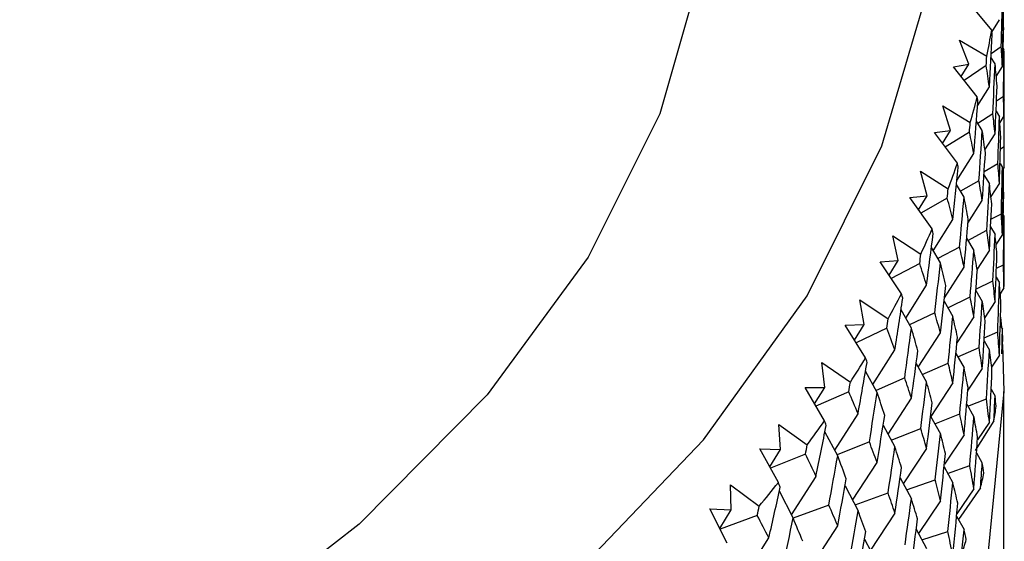
# Model space of a CAD drawing. Units: millimetres. Extents: x 10 to 416, y 10 to 287.
# Drawn here: x 359 to 367, y 223 to 227 of the extents above; entities that cross this region are included whole.
import ezdxf

# ---------------------------------------------------------------- set-up
doc = ezdxf.new("R2010")
doc.units = ezdxf.units.MM

msp = doc.modelspace()

# ---------------------------------------------------------------- linework, layer by layer
at = {"color": 7, "linetype": 'Continuous', "lineweight": 25}
for p, q in [((367.0279, 226.9495), (366.8298, 227.1885)), ((367.0295, 226.9349), (367.0901, 227.0346)), ((367.1196, 226.9566), (367.1247, 226.9602)), ((366.7687, 226.8693), (366.988, 226.7406)), ((366.8416, 226.6741), (366.7687, 226.8693)), ((367.1055, 226.8151), (367.0235, 226.7589)), ((367.1171, 226.8099), (367.1271, 226.7939)), ((367.055, 226.678), (367.022, 226.7311)), ((366.7186, 226.654), (366.8416, 226.6741)), ((366.911, 226.4096), (366.7186, 226.654)), ((366.7812, 226.5746), (366.8416, 226.6741)), ((366.9836, 226.6632), (366.8052, 226.544)), ((367.0644, 226.5742), (367.1142, 226.655)), ((366.9136, 226.3381), (367.0088, 226.4926)), ((367.0662, 226.3796), (367.1233, 226.4162)), ((366.6316, 226.3368), (366.8541, 226.2021)), ((366.695, 226.1398), (366.6316, 226.3368)), ((367.128, 226.386), (367.129, 226.3845)), ((367.0371, 226.2725), (366.9157, 226.1963)), ((367.0628, 226.2948), (367.0901, 226.2502)), ((367.1271, 226.2575), (367.0934, 226.2034)), ((366.9516, 226.1373), (366.9041, 226.2153)), ((366.564, 226.1231), (366.695, 226.1398)), ((366.7501, 225.8736), (366.564, 226.1231)), ((366.6303, 226.0342), (366.695, 226.1398)), ((366.8479, 226.1249), (366.6525, 226.0045)), ((366.9733, 225.9814), (367.055, 226.1121)), ((367.0983, 225.9911), (367.1296, 226.0097)), ((366.7467, 225.7339), (366.8833, 225.9534)), ((366.9672, 225.8083), (367.0776, 225.8728)), ((367.0949, 225.8722), (367.1142, 225.8405)), ((367.129, 225.8422), (367.1151, 225.8202)), ((366.4512, 225.8086), (366.6763, 225.6679)), ((366.505, 225.61), (366.4512, 225.8086)), ((366.9654, 225.7803), (367.0088, 225.7082)), ((366.8041, 225.6), (366.7435, 225.7022)), ((366.9245, 225.7323), (366.7762, 225.6471)), ((367.0901, 225.7139), (367.0212, 225.6052)), ((366.3662, 225.597), (366.505, 225.61)), ((366.4359, 225.4982), (366.505, 225.61)), ((366.5457, 225.3425), (366.3662, 225.597)), ((366.6685, 225.5908), (366.4557, 225.4701)), ((366.8358, 225.3882), (366.9516, 225.5713)), ((367.1193, 225.5941), (367.125, 225.5972)), ((367.022, 225.4206), (367.1059, 225.4658)), ((367.1172, 225.4655), (367.1271, 225.449)), ((366.5558, 225.1662), (366.714, 225.4182)), ((366.2279, 225.2859), (366.4552, 225.139)), ((366.2719, 225.086), (366.2279, 225.2859)), ((366.8355, 225.2503), (366.9876, 225.3313)), ((367.0188, 225.3583), (367.055, 225.2975)), ((367.1142, 225.2982), (367.0628, 225.2184)), ((366.8252, 225.2679), (366.8833, 225.1691)), ((366.613, 225.0672), (366.5402, 225.1931)), ((366.768, 225.1959), (366.5922, 225.1032)), ((367.0088, 225.1719), (366.9094, 225.0171)), ((366.1257, 225.0769), (366.2719, 225.086)), ((366.2981, 224.8176), (366.1257, 225.0769)), ((366.1984, 224.9676), (366.2719, 225.086)), ((366.4456, 225.0622), (366.2154, 224.942)), ((367.0659, 225.0251), (367.1229, 225.0532)), ((367.1284, 225.0768), (367.129, 225.076)), ((366.6453, 224.7852), (366.8041, 225.034)), ((366.3329, 224.6217), (366.5012, 224.8882)), ((366.9005, 224.8561), (367.0379, 224.9232)), ((367.063, 224.9513), (367.0901, 224.9054)), ((366.8997, 224.8457), (366.9516, 224.7568)), ((367.1271, 224.8653), (367.0966, 224.8185)), ((365.9621, 224.7699), (366.1911, 224.6168)), ((365.9963, 224.5689), (365.9621, 224.7699)), ((366.6423, 224.7588), (366.714, 224.6339)), ((366.673, 224.7052), (366.8535, 224.7928)), ((367.055, 224.7552), (366.9713, 224.6271)), ((366.3787, 224.5403), (366.2948, 224.6893)), ((366.5679, 224.6643), (366.3642, 224.566)), ((365.8431, 224.5639), (365.9963, 224.5689)), ((365.9183, 224.4435), (365.9963, 224.5689)), ((366.8833, 224.6327), (366.7463, 224.4217)), ((367.0988, 224.6297), (367.1059, 224.5462)), ((366.008, 224.3), (365.8431, 224.5639)), ((366.1799, 224.5402), (365.9322, 224.4213)), ((366.4343, 224.2235), (366.613, 224.5013)), ((366.9673, 224.4615), (367.0764, 224.5098)), ((367.097, 224.5614), (367.1142, 224.532)), ((366.9658, 224.4377), (367.0088, 224.3634)), ((366.0671, 224.0834), (366.2454, 224.3646)), ((366.7378, 224.3358), (366.8041, 224.2195)), ((366.7541, 224.3072), (366.9257, 224.3831)), ((365.6546, 224.2616), (365.8848, 224.1023)), ((365.6789, 224.0598), (365.6546, 224.2616)), ((366.4171, 224.2543), (366.5012, 224.1039)), ((366.4664, 224.1662), (366.6755, 224.2585)), ((367.0901, 224.3217), (367.0267, 224.2261)), ((366.1016, 224.0203), (366.0077, 224.1921)), ((366.9516, 224.2145), (366.8352, 224.0385)), ((366.3246, 224.1387), (366.0927, 224.0365)), ((366.714, 224.0975), (366.5358, 223.8257)), ((365.5189, 224.0591), (365.6789, 224.0598)), ((365.676, 223.7908), (365.5189, 224.0591)), ((365.5963, 223.927), (365.6789, 224.0598)), ((365.8719, 224.0261), (365.6067, 223.9092)), ((367.0224, 224.0459), (367.055, 223.9891)), ((367.1259, 187.6932), (367.1259, 224.0293)), ((366.1899, 223.6825), (366.3787, 223.9743)), ((366.8355, 223.9087), (366.9856, 223.9683)), ((366.8257, 223.9261), (366.8833, 223.8242)), ((365.7591, 223.5524), (365.9472, 223.8485)), ((366.5335, 223.8298), (366.613, 223.6867)), ((366.5687, 223.7665), (366.7696, 223.8466)), ((367.0458, 223.7899), (366.8935, 223.5518)), ((367.0088, 223.7797), (366.9122, 223.6361)), ((365.3059, 223.7623), (365.5368, 223.5967)), ((365.3202, 223.56), (365.3059, 223.7623)), ((365.7824, 223.5084), (365.6796, 223.7026)), ((366.1501, 223.7556), (366.2454, 223.5803)), ((366.216, 223.6343), (366.4542, 223.7297)), ((366.0386, 223.6203), (365.7785, 223.5157)), ((366.8041, 223.6772), (366.6453, 223.4393)), ((365.1538, 223.5637), (365.3202, 223.56)), ((365.3028, 223.2913), (365.1538, 223.5637)), ((365.2329, 223.4192), (365.3202, 223.56)), ((366.5012, 223.5675), (366.3126, 223.2818)), ((365.5223, 223.5209), (365.2397, 223.4068)), ((365.9029, 223.1482), (366.1016, 223.4543)), ((366.9048, 223.5316), (366.9516, 223.4483)), ((366.6429, 223.4177), (366.714, 223.289)), ((366.6713, 223.3663), (366.8507, 223.4299)), ((365.4095, 223.0297), (365.6072, 223.3412)), ((366.2871, 223.329), (366.3787, 223.1598)), ((366.3395, 223.2323), (366.5698, 223.3149)), ((364.9169, 223.2731), (365.1479, 223.1012)), ((364.9212, 223.0705), (364.9169, 223.2731)), ((365.4217, 223.0058), (365.311, 223.222)), ((365.8417, 223.2641), (365.9472, 223.0642)), ((366.8833, 223.2405), (366.746, 223.0388)), ((366.9375, 223.2495), (366.7589, 222.9933)), ((365.9227, 223.1107), (366.19, 223.2075)), ((366.613, 223.1444), (366.4356, 222.881)), ((364.7488, 223.0788), (364.9212, 223.0705)), ((364.8893, 222.8024), (364.7488, 223.0788)), ((364.829, 222.921), (364.9212, 223.0705)), ((365.7107, 223.1102), (365.4221, 223.0049)), ((365.1318, 223.0257), (364.8319, 222.9153)), ((366.2454, 223.0439), (366.0467, 222.7443)), ((366.7442, 223.02), (366.8041, 222.911)), ((365.574, 222.6217), (365.7824, 222.9425)), ((366.4178, 222.9139), (366.5012, 222.759)), ((365.0191, 222.5163), (365.2261, 222.8436)), ((365.9992, 222.8346), (366.1016, 222.6398)), ((366.4631, 222.8298), (366.672, 222.8957))]:
    msp.add_line(p, q, dxfattribs=at)
at = {"color": 7, "linetype": 'Continuous', "lineweight": 25, "flags": 128}
for points in [[(344.9463, 217.3339), (347.1296, 217.2631), (349.3129, 217.3339), (351.4687, 217.5454), (353.57, 217.8948), (355.5903, 218.3779), (357.5042, 218.9886), (359.2876, 219.7191), (360.9182, 220.5603), (362.3753, 221.5015), (363.6407, 222.5311), (364.6985, 223.636), (365.5353, 224.8023), (366.1407, 226.0153), (366.507, 227.2598), (366.6296, 228.5202), (366.507, 229.7806), (366.1407, 231.0252), (365.5353, 232.2382), (364.6985, 233.4045), (364.5296, 233.602)], [(364.5296, 230.2291), (364.6228, 229.8751), (364.7776, 228.6712), (364.6847, 227.4652), (364.3453, 226.274), (363.7643, 225.1143), (362.9497, 224.0024), (361.9131, 222.954), (360.6689, 221.9837), (359.2347, 221.1051), (357.6305, 220.3306), (355.879, 219.6711), (354.0046, 219.1359), (352.0337, 218.7323), (349.9939, 218.4662), (347.914, 218.3412), (345.823, 218.3591), (343.7504, 218.5196), (341.7252, 218.8205), (339.7759, 219.2576), (337.9298, 219.8247), (336.2128, 220.5139), (334.6491, 221.3154)], [(367.1152, 224.4076), (367.1259, 224.0293), (367.0002, 222.7368), (366.6246, 221.4606), (366.0038, 220.2166), (365.1457, 219.0207), (364.061, 217.8877), (362.7633, 216.8319), (361.2691, 215.8667), (359.5971, 215.0041), (357.7683, 214.255), (355.8057, 213.6288), (353.7339, 213.1334), (351.5792, 212.775), (349.3685, 212.5582), (347.1296, 212.4856), (344.8907, 212.5582), (342.68, 212.775), (340.5252, 213.1334), (338.4535, 213.6288), (336.4909, 214.255), (334.6621, 215.0041), (332.99, 215.8667)]]:
    msp.add_lwpolyline(points, dxfattribs=at)
at = {"color": 7, "linetype": 'Continuous', "lineweight": 25}
for centre, radius, start, end in [((360.2239, 228.1424), 6.9078, 348.29169, 350.05516), ((359.9776, 228.2003), 7.1609, 343.79703, 345.5187), ((359.65, 228.3045), 7.5047, 339.43126, 341.09994), ((359.2463, 228.4671), 7.94, 335.2187, 336.82582), ((358.7726, 228.6991), 8.4676, 331.17675, 332.7164), ((360.4334, 224.8472), 6.6962, 355.59325, 356.61968), ((358.2361, 229.0096), 9.0876, 327.31611, 328.78491), ((360.3156, 224.8606), 6.8148, 350.96042, 351.9749), ((357.6448, 229.4063), 9.7997, 323.64155, 325.0383), ((360.1114, 224.9003), 7.0229, 346.40493, 347.39927), ((357.0076, 229.8948), 10.6027, 320.15285, 321.47816), ((359.8239, 224.9797), 7.3213, 341.96099, 342.92813)]:
    msp.add_arc(centre, radius, start, end, dxfattribs=at)
for centre, major_axis, ratio, start_param, end_param in [((347.1296, 258.7322), (-12.5985, 52.0314), 0.298534, 3.981864, 3.991664), ((347.1296, 258.7322), (-13.8132, 51.3635), 0.281594, 3.972126, 3.977715), ((347.1296, 194.2255), (14.3826, 51.0071), 0.272462, 5.475671, 5.485471), ((347.1296, 194.2255), (18.7292, 36.6894), 0.191214, 5.893369, 5.902649), ((347.1296, 194.2255), (15.4432, 50.2523), 0.252894, 5.48467, 5.495615), ((347.1296, 258.7322), (-18.8244, 36.8663), 0.183255, 3.585177, 3.587024), ((347.1296, 194.2255), (18.4182, 36.1646), 0.215553, 5.922073, 5.931873), ((347.1296, 258.7322), (-11.2872, 52.6361), 0.313674, 3.991831, 3.993678), ((347.1296, 258.7322), (-13.2182, 51.7051), 0.290286, 3.965367, 3.974647), ((347.1296, 258.7322), (-18.5262, 36.3385), 0.207363, 3.53432, 3.543601), ((347.1296, 194.2255), (18.0675, 35.6505), 0.240585, 5.949923, 5.960868), ((347.1296, 258.7322), (-11.9545, 52.3419), 0.306332, 3.975533, 3.985333), ((347.1296, 258.7322), (-18.8244, 36.8663), 0.183255, 3.562761, 3.572561), ((347.1296, 194.2255), (13.8132, 51.3635), 0.281594, 5.45908, 5.46836), ((347.1296, 194.2255), (14.9261, 50.6366), 0.262894, 5.468492, 5.478292), ((347.1296, 258.7322), (-19.0857, 37.4018), 0.15983, 3.591262, 3.593109), ((347.1296, 194.2255), (18.4182, 36.1646), 0.215553, 5.898511, 5.907792), ((347.1296, 194.2255), (15.9336, 49.855), 0.242465, 5.477088, 5.488033), ((347.1296, 258.7322), (-13.8132, 51.3635), 0.281594, 3.94846, 3.957844), ((347.1296, 194.2255), (18.0675, 35.6505), 0.240585, 5.926361, 5.936161), ((347.1296, 258.7322), (-12.5985, 52.0314), 0.298534, 3.958822, 3.968102), ((347.1296, 258.7322), (-18.8244, 36.8663), 0.183255, 3.539718, 3.548999), ((347.1296, 258.7322), (-10.5973, 52.9133), 0.320555, 3.985921, 3.987768), ((347.1296, 194.2255), (17.6742, 35.1494), 0.266311, 5.9532, 5.964145), ((347.1296, 258.7322), (-11.2872, 52.6361), 0.313674, 3.969414, 3.979214), ((347.1296, 258.7322), (-19.0857, 37.4018), 0.15983, 3.568846, 3.578646), ((347.1296, 194.2255), (14.3826, 51.0071), 0.272462, 5.452109, 5.46139), ((347.1296, 194.2255), (18.4182, 36.1646), 0.215553, 5.874949, 5.884334), ((347.1296, 194.2255), (15.4432, 50.2523), 0.252894, 5.461108, 5.470908), ((347.1296, 258.7322), (-19.3119, 37.9431), 0.137076, 3.59793, 3.599777), ((347.1296, 194.2255), (18.0675, 35.6505), 0.240585, 5.902799, 5.912079), ((347.1296, 194.2255), (16.3968, 49.4449), 0.231609, 5.469316, 5.480261), ((347.1296, 258.7322), (-13.2182, 51.7051), 0.290286, 3.941701, 3.951086), ((347.1296, 258.7322), (-18.8244, 36.8663), 0.183255, 3.516052, 3.525437), ((347.1296, 258.7322), (-14.3826, 51.0071), 0.272462, 3.931141, 3.937134), ((347.1296, 194.2255), (17.6742, 35.1494), 0.266311, 5.929638, 5.939438), ((347.1296, 258.7322), (-11.9545, 52.3419), 0.306332, 3.95249, 3.961771), ((347.1296, 258.7322), (-19.0857, 37.4018), 0.15983, 3.545803, 3.555084), ((347.1296, 194.2255), (13.8132, 51.3635), 0.281594, 5.435518, 5.444902), ((347.1296, 258.7322), (-9.8859, 53.173), 0.326968, 3.980217, 3.982064), ((347.1296, 194.2255), (17.2348, 34.6643), 0.29272, 5.955285, 5.96623), ((347.1296, 258.7322), (-10.5973, 52.9133), 0.320555, 3.963505, 3.973305), ((347.1296, 258.7322), (-19.3119, 37.9431), 0.137076, 3.575513, 3.585313), ((347.1296, 194.2255), (14.9261, 50.6366), 0.262894, 5.44493, 5.45421), ((347.1296, 194.2255), (18.4182, 36.1646), 0.215553, 5.851388, 5.8615), ((347.1296, 194.2255), (18.0675, 35.6505), 0.240585, 5.879237, 5.888621), ((347.1296, 258.7322), (-13.8132, 51.3635), 0.281594, 3.92417, 3.934282), ((347.1296, 258.7322), (-18.8244, 36.8663), 0.183255, 3.491763, 3.501875), ((347.1296, 194.2255), (15.9336, 49.855), 0.242465, 5.453526, 5.463326), ((347.1296, 194.2255), (16.8326, 49.0227), 0.220327, 5.46136, 5.472305), ((347.1296, 258.7322), (-19.5043, 38.4887), 0.114979, 3.605091, 3.606938), ((347.1296, 194.2255), (17.6742, 35.1494), 0.266311, 5.906076, 5.915357), ((347.1296, 258.7322), (-12.5985, 52.0314), 0.298534, 3.935156, 3.94454), ((347.1296, 258.7322), (-19.0857, 37.4018), 0.15983, 3.522137, 3.531522), ((347.1296, 194.2255), (13.2182, 51.7051), 0.290286, 5.418715, 5.428827), ((347.1296, 258.7322), (-9.154, 53.4147), 0.332907, 3.97471, 3.976557), ((347.1296, 194.2255), (17.2348, 34.6643), 0.29272, 5.931723, 5.941523), ((347.1296, 258.7322), (-11.2872, 52.6361), 0.313674, 3.946372, 3.955652), ((347.1296, 258.7322), (-19.3119, 37.9431), 0.137076, 3.552471, 3.561751), ((347.1296, 194.2255), (14.3826, 51.0071), 0.272462, 5.428547, 5.437931), ((347.1296, 194.2255), (16.745, 34.1986), 0.319789, 5.955955, 5.9669), ((347.1296, 258.7322), (-9.8859, 53.173), 0.326968, 3.9578, 3.9676), ((347.1296, 258.7322), (-19.5043, 38.4887), 0.114979, 3.582674, 3.592474), ((347.1296, 194.2255), (18.0675, 35.6505), 0.240585, 5.855675, 5.865787), ((347.1296, 258.7322), (-14.3826, 51.0071), 0.272462, 3.912504, 3.917691), ((347.1296, 194.2255), (15.4432, 50.2523), 0.252894, 5.437546, 5.446827), ((347.1296, 194.2255), (17.6742, 35.1494), 0.266311, 5.882514, 5.891899), ((347.1296, 258.7322), (-13.2182, 51.7051), 0.290286, 3.917412, 3.927524), ((347.1296, 258.7322), (-19.0857, 37.4018), 0.15983, 3.497848, 3.50796), ((347.1296, 258.7322), (-19.664, 39.037), 0.093522, 3.612668, 3.614515), ((347.1296, 194.2255), (16.3968, 49.4449), 0.231609, 5.445754, 5.455554), ((347.1296, 194.2255), (17.2409, 48.5889), 0.208619, 5.453232, 5.464177), ((347.1296, 194.2255), (17.2348, 34.6643), 0.29272, 5.908161, 5.917441), ((347.1296, 258.7322), (-11.9545, 52.3419), 0.306332, 3.928825, 3.938209), ((347.1296, 258.7322), (-19.3119, 37.9431), 0.137076, 3.528805, 3.538189), ((347.1296, 194.2255), (13.8132, 51.3635), 0.281594, 5.411956, 5.422068), ((347.1296, 194.2255), (16.745, 34.1986), 0.319789, 5.932393, 5.942193), ((347.1296, 258.7322), (-8.4028, 53.6379), 0.338365, 3.969393, 3.97124), ((347.1296, 258.7322), (-10.5973, 52.9133), 0.320555, 3.940462, 3.949743), ((347.1296, 258.7322), (-19.5043, 38.4887), 0.114979, 3.559632, 3.568912), ((347.1296, 194.2255), (14.9261, 50.6366), 0.262894, 5.421368, 5.430752), ((347.1296, 194.2255), (16.1994, 33.7559), 0.347476, 5.954944, 5.96589), ((347.1296, 258.7322), (-9.154, 53.4147), 0.332907, 3.952293, 3.962093), ((347.1296, 258.7322), (-19.664, 39.037), 0.093522, 3.590251, 3.600051), ((347.1296, 194.2255), (17.6742, 35.1494), 0.266311, 5.858953, 5.869065), ((347.1296, 258.7322), (-13.8132, 51.3635), 0.281594, 3.905534, 3.91072), ((347.1296, 258.7322), (-19.0857, 37.4018), 0.15983, 3.479211, 3.484398), ((347.1296, 194.2255), (15.9336, 49.855), 0.242465, 5.429964, 5.439245), ((347.1296, 194.2255), (16.8326, 49.0227), 0.220327, 5.437798, 5.447598), ((347.1296, 194.2255), (17.2348, 34.6643), 0.29272, 5.884599, 5.893983), ((347.1296, 258.7322), (-12.5985, 52.0314), 0.298534, 3.910866, 3.920978), ((347.1296, 258.7322), (-19.3119, 37.9431), 0.137076, 3.504516, 3.514628), ((347.1296, 194.2255), (17.6215, 48.1439), 0.196486, 5.444941, 5.455886), ((347.1296, 258.7322), (-19.7919, 39.5867), 0.072686, 3.620594, 3.622441), ((347.1296, 194.2255), (16.745, 34.1986), 0.319789, 5.908831, 5.918112), ((347.1296, 258.7322), (-11.2872, 52.6361), 0.313674, 3.922706, 3.93209), ((347.1296, 258.7322), (-19.5043, 38.4887), 0.114979, 3.535966, 3.54535), ((347.1296, 194.2255), (14.3826, 51.0071), 0.272462, 5.404985, 5.415097), ((347.1296, 258.7322), (-7.6336, 53.842), 0.343336, 3.964257, 3.966104), ((347.1296, 194.2255), (16.1994, 33.7559), 0.347476, 5.931383, 5.941183), ((347.1296, 258.7322), (-9.8859, 53.173), 0.326968, 3.934757, 3.944038), ((347.1296, 258.7322), (-19.664, 39.037), 0.093522, 3.567209, 3.576489), ((347.1296, 194.2255), (15.5912, 33.3407), 0.375712, 5.951931, 5.962876), ((347.1296, 258.7322), (-8.4028, 53.6379), 0.338365, 3.946976, 3.956776), ((347.1296, 258.7322), (-19.7919, 39.5867), 0.072686, 3.598178, 3.607978), ((347.1296, 194.2255), (15.4432, 50.2523), 0.252894, 5.413984, 5.423369), ((347.1296, 194.2255), (16.3968, 49.4449), 0.231609, 5.422192, 5.431472), ((347.1296, 194.2255), (17.2348, 34.6643), 0.29272, 5.861037, 5.871149), ((347.1296, 258.7322), (-13.2182, 51.7051), 0.290286, 3.898775, 3.903962), ((347.1296, 258.7322), (-19.3119, 37.9431), 0.137076, 3.485879, 3.491066), ((347.1296, 258.7322), (-19.8889, 40.1367), 0.052455, 3.628811, 3.630658), ((347.1296, 194.2255), (17.2409, 48.5889), 0.208619, 5.42967, 5.43947), ((347.1296, 194.2255), (16.745, 34.1986), 0.319789, 5.885269, 5.894654), ((347.1296, 258.7322), (-11.9545, 52.3419), 0.306332, 3.904535, 3.914647), ((347.1296, 258.7322), (-19.5043, 38.4887), 0.114979, 3.511676, 3.521788), ((347.1296, 194.2255), (17.9741, 47.6883), 0.183924, 5.436499, 5.447445), ((347.1296, 194.2255), (16.1994, 33.7559), 0.347476, 5.907821, 5.917101), ((347.1296, 194.2255), (15.5912, 33.3407), 0.375712, 5.928369, 5.938169), ((347.1296, 258.7322), (-10.5973, 52.9133), 0.320555, 3.916796, 3.926181), ((347.1296, 258.7322), (-19.664, 39.037), 0.093522, 3.543543, 3.552927), ((347.1296, 194.2255), (14.9261, 50.6366), 0.262894, 5.397806, 5.407918), ((347.1296, 258.7322), (-6.8477, 54.0266), 0.347813, 3.959288, 3.961135), ((347.1296, 258.7322), (-9.154, 53.4147), 0.332907, 3.929251, 3.938531), ((347.1296, 258.7322), (-19.7919, 39.5867), 0.072686, 3.575135, 3.584416), ((347.1296, 194.2255), (14.912, 32.9578), 0.404392, 5.946522, 5.957467), ((347.1296, 258.7322), (-7.6336, 53.842), 0.343336, 3.94184, 3.95164), ((347.1296, 258.7322), (-19.8889, 40.1367), 0.052455, 3.606394, 3.616195), ((347.1296, 194.2255), (15.9336, 49.855), 0.242465, 5.406402, 5.415787), ((347.1296, 194.2255), (16.8326, 49.0227), 0.220327, 5.414236, 5.423517), ((347.1296, 194.2255), (16.745, 34.1986), 0.319789, 5.861707, 5.871819), ((347.1296, 258.7322), (-12.5985, 52.0314), 0.298534, 3.89223, 3.897417), ((347.1296, 258.7322), (-19.5043, 38.4887), 0.114979, 3.49304, 3.498227), ((347.1296, 194.2255), (17.6215, 48.1439), 0.196486, 5.421379, 5.431179), ((347.1296, 194.2255), (16.1994, 33.7559), 0.347476, 5.884259, 5.893643), ((347.1296, 194.2255), (18.2988, 47.2224), 0.170933, 5.42792, 5.438865), ((347.1296, 258.7322), (-19.9554, 40.6859), 0.032811, 3.637267, 3.639114), ((347.1296, 258.7322), (-11.2872, 52.6361), 0.313674, 3.898416, 3.908528), ((347.1296, 258.7322), (-19.664, 39.037), 0.093522, 3.519254, 3.529366), ((347.1296, 194.2255), (15.5912, 33.3407), 0.375712, 5.904807, 5.914087), ((347.1296, 258.7322), (-9.8859, 53.173), 0.326968, 3.911091, 3.920476), ((347.1296, 258.7322), (-19.7919, 39.5867), 0.072686, 3.551469, 3.560854), ((347.1296, 258.7322), (-6.0468, 54.1912), 0.351792, 3.954475, 3.956322), ((347.1296, 194.2255), (14.912, 32.9578), 0.404392, 5.92296, 5.93276), ((347.1296, 258.7322), (-8.4028, 53.6379), 0.338365, 3.923934, 3.933215), ((347.1296, 258.7322), (-19.8889, 40.1367), 0.052455, 3.583352, 3.592633), ((347.1296, 194.2255), (15.4432, 50.2523), 0.252894, 5.390422, 5.400534), ((347.1296, 194.2255), (14.1511, 32.6127), 0.433363, 5.938245, 5.949191), ((347.1296, 258.7322), (-6.8477, 54.0266), 0.347813, 3.936871, 3.946671), ((347.1296, 258.7322), (-19.9554, 40.6859), 0.032811, 3.614851, 3.624651), ((347.1296, 194.2255), (16.3968, 49.4449), 0.231609, 5.39863, 5.408014), ((347.1296, 258.7322), (-11.9545, 52.3419), 0.306332, 3.885898, 3.891085), ((347.1296, 258.7322), (-19.664, 39.037), 0.093522, 3.500617, 3.505804), ((347.1296, 194.2255), (17.2409, 48.5889), 0.208619, 5.406108, 5.415389), ((347.1296, 194.2255), (16.1994, 33.7559), 0.347476, 5.860697, 5.870809)]:
    msp.add_ellipse(centre, major_axis=major_axis, ratio=ratio, start_param=start_param, end_param=end_param, dxfattribs=at)

doc.saveas('drawing.dxf')
